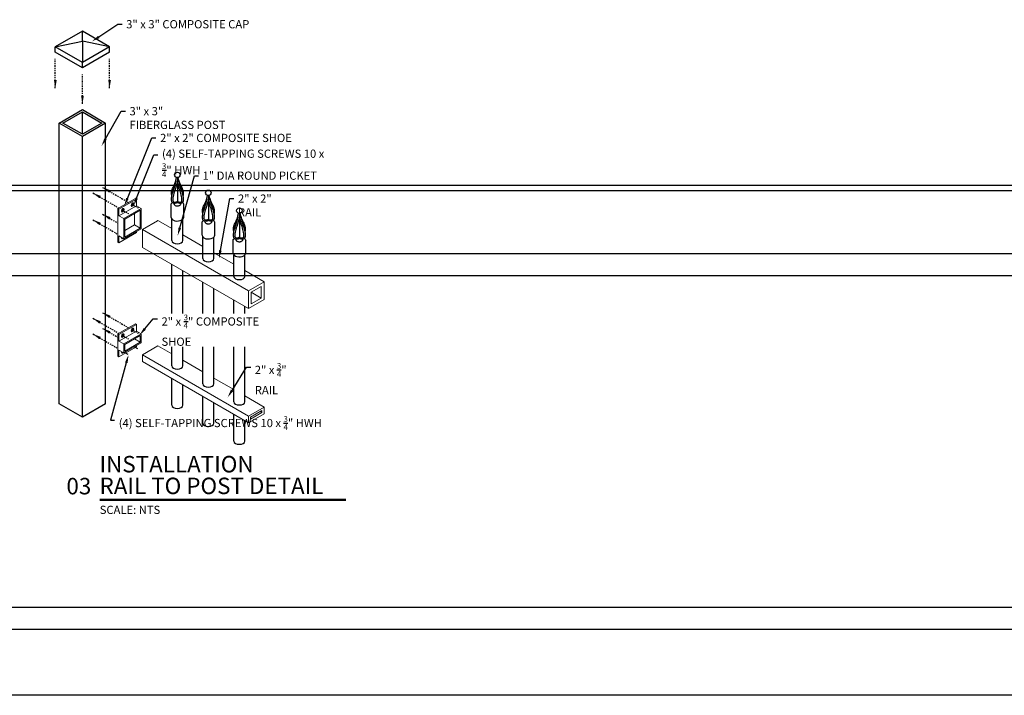
# Model space of a CAD drawing. Units: inches. Extents: x -302 to 167, y -44 to 55.
# Drawn here: x -169 to -79, y -6 to 55 of the extents above; entities that cross this region are included whole.
import ezdxf
from ezdxf import colors
from ezdxf.entities.mleader import LeaderData, LeaderLine
from ezdxf.enums import TextEntityAlignment as Align
from ezdxf.math import Vec2, Vec3

# ---------------------------------------------------------------- set-up
doc = ezdxf.new("R2010")
doc.units = ezdxf.units.IN
doc.header["$LTSCALE"] = 0.5
doc.header["$MEASUREMENT"] = 0
doc.linetypes.add('PHANTOM2', pattern=[1.25, 0.625, -0.125, 0.125, -0.125, 0.125, -0.125])
for name, color, linetype in [('A-Anno-Dims', 30, 'CONTINUOUS'), ('A-Anno-Titl', 2, 'CONTINUOUS'), ('F-Anno-Phan', 123, 'PHANTOM2'), ('F-Elev-Hard', 6, 'CONTINUOUS'), ('F-Elev-Pick', 3, 'CONTINUOUS'), ('F-Elev-Post', 233, 'CONTINUOUS'), ('F-Elev-Rail', 151, 'CONTINUOUS')]:
    doc.layers.add(name, color=color, linetype=linetype)
doc.layers.add('G-ANNO-NPLT', color=196, linetype='CONTINUOUS', plot=False)
doc.styles.add('ARIAL', font='arial.ttf')
doc.styles.add('FF-Txt-Anno', font='arial.ttf', dxfattribs={"width": 0.75, "height": 0.09375})

# ---------------------------------------------------------------- blocks, each defined once
blk = doc.blocks.new('Spear')
at = {"layer": 'F-Elev-Pick', "extrusion": (5.55112e-17, 0.816497, 0.57735)}
for p, q in [((0.372, 5.411), (0.433, 5.754)), ((0.373, 5.494), (0.432, 5.755)), ((0.5, 5.524), (0.5, 5.524)), ((0.5, 5.524), (0.5, 5.524)), ((0.628, 5.411), (0.567, 5.754)), ((0.627, 5.494), (0.568, 5.755)), ((-0.075, 2.117), (-0.075, 3.25)), ((0.422, 3.439), (0.5, 3.484)), ((0.5, 3.484), (0.578, 3.439)), ((1.075, 2.117), (1.075, 3.25)), ((0, 0), (0, 1.953)), ((1, 0), (1, 1.953))]:
    blk.add_line(p, q, dxfattribs=at)
at = {"layer": 'F-Elev-Pick', "color": 9, "extrusion": (5.55112e-17, 0.816497, 0.57735)}
for p, q in [((0.49, 5.387), (0.5, 5.445)), ((0.5, 5.445), (0.5, 3.57)), ((0.51, 5.387), (0.5, 5.445)), ((0.5, 3.57), (0.416, 3.521)), ((0.584, 3.521), (0.5, 3.57)), ((0.5, 3.57), (0.5, 3.484))]:
    blk.add_line(p, q, dxfattribs=at)
at = {"layer": 'F-Elev-Pick'}
blk.add_circle((0.5, 5.995), 0.25, dxfattribs=at)
for centre, major_axis, start_param, end_param in [((0.5, 2.117), (0.575, 0), 3.141593, 5.497787), ((0.5, 2.117), (0.575, 0), 5.497787, 6.283185), ((0.5, 0), (0.5, 0), 3.141593, 6.283185)]:
    blk.add_ellipse(centre, major_axis=major_axis, ratio=0.57735, start_param=start_param, end_param=end_param, dxfattribs=at)
for points in [[(0.146, 4.586), (0.23, 4.862), (0.305, 5.138), (0.372, 5.412)], [(0.149, 4.936), (0.232, 5.114), (0.307, 5.301), (0.373, 5.495)], [(0.627, 5.495), (0.693, 5.301), (0.768, 5.114), (0.851, 4.936)], [(0.628, 5.412), (0.695, 5.138), (0.77, 4.862), (0.854, 4.586)], [(-0.037, 4.299), (-0.038, 4.399), (-0.026, 4.495), (-0.002, 4.58)], [(-0.003, 4.063), (0.039, 4.236), (0.089, 4.411), (0.146, 4.586)], [(-0.002, 4.582), (0.041, 4.707), (0.091, 4.826), (0.149, 4.937)], [(0.851, 4.937), (0.909, 4.826), (0.959, 4.707), (1.002, 4.582)], [(0.854, 4.586), (0.911, 4.411), (0.961, 4.236), (1.003, 4.063)], [(1.002, 4.58), (1.026, 4.495), (1.038, 4.399), (1.037, 4.299)], [(-0.037, 3.747), (-0.038, 3.847), (-0.026, 3.954), (-0.003, 4.063)], [(1.003, 4.063), (1.026, 3.954), (1.038, 3.847), (1.037, 3.747)]]:
    blk.add_open_spline(points, degree=3, dxfattribs=at)
at = {"layer": 'F-Elev-Pick', "color": 9}
for points, knots in [([(0.5, 5.745), (0.5, 5.728), (0.5, 5.712), (0.5, 5.627), (0.5, 5.568), (0.5, 5.524)], [0.0106124, 0.0106124, 0.0106124, 0.0106124, 0.0666715, 0.0666715, 0.2989324, 0.2989324, 0.2989324, 0.2989324]), ([(0.5, 5.524), (0.5, 5.505), (0.5, 5.484), (0.5, 5.461), (0.5, 5.454), (0.5, 5.448), (0.5, 5.447), (0.5, 5.445), (0.5, 5.445), (0.5, 5.445)], [-0.1324109, -0.1324109, -0.1324109, -0.1324109, -0.0640924, -0.0640924, -0.0383058, -0.0383058, -0.0287091, -0.0287091, -0.02439, -0.02439, -0.02439, -0.02439]), ([(0.037, 4.264), (0.037, 4.31), (0.039, 4.354), (0.05, 4.44), (0.057, 4.48), (0.068, 4.518)], [-0.3382175, -0.3382175, -0.3382175, -0.3382175, -0.1691088, -0.1691088, -0.000411, -0.000411, -0.000411, -0.000411]), ([(0.068, 4.518), (0.089, 4.579), (0.111, 4.639), (0.16, 4.753), (0.186, 4.808), (0.214, 4.862)], [-0.56444, -0.56444, -0.56444, -0.56444, -0.28222, -0.28222, -0.0008732, -0.0008732, -0.0008732, -0.0008732]), ([(0.786, 4.862), (0.824, 4.79), (0.858, 4.714), (0.904, 4.597), (0.919, 4.558), (0.932, 4.518)], [-0.5635817, -0.5635817, -0.5635817, -0.5635817, -0.1837454, -0.1837454, 0, 0, 0, 0]), ([(0.932, 4.518), (0.946, 4.469), (0.955, 4.416), (0.962, 4.329), (0.963, 4.297), (0.963, 4.264)], [-0.3378388, -0.3378388, -0.3378388, -0.3378388, -0.1204662, -0.1204662, 0, 0, 0, 0]), ([(0.083, 3.746), (0.081, 3.704), (0.086, 3.666), (0.096, 3.627), (0.099, 3.62), (0.101, 3.613)], [0, 0, 0, 0, 0.1560994, 0.1560994, 0.1920584, 0.1920584, 0.1920584, 0.1920584]), ([(0.416, 3.521), (0.37, 3.498), (0.325, 3.486), (0.242, 3.483), (0.205, 3.494), (0.142, 3.537), (0.118, 3.569), (0.102, 3.611), (0.101, 3.612), (0.101, 3.613)], [-0.783938, -0.783938, -0.783938, -0.783938, -0.5898208, -0.5898208, -0.3932139, -0.3932139, -0.1966069, -0.1966069, -0.1917482, -0.1917482, -0.1917482, -0.1917482]), ([(0.899, 3.613), (0.899, 3.613), (0.899, 3.612), (0.883, 3.57), (0.859, 3.538), (0.797, 3.494), (0.759, 3.483), (0.676, 3.485), (0.63, 3.498), (0.584, 3.521)], [-0.5922119, -0.5922119, -0.5922119, -0.5922119, -0.5898208, -0.5898208, -0.3932139, -0.3932139, -0.1966069, -0.1966069, 0, 0, 0, 0]), ([(0.899, 3.613), (0.91, 3.643), (0.917, 3.68), (0.918, 3.729), (0.918, 3.737), (0.917, 3.746)], [0, 0, 0, 0, 0.1601491, 0.1601491, 0.1920095, 0.1920095, 0.1920095, 0.1920095]), ([(0.175, 3.398), (0.175, 3.39), (0.176, 3.383), (0.18, 3.353), (0.187, 3.332), (0.209, 3.29), (0.223, 3.271), (0.261, 3.235), (0.284, 3.219), (0.339, 3.19), (0.371, 3.179), (0.439, 3.165), (0.474, 3.162), (0.544, 3.163), (0.579, 3.168), (0.645, 3.184), (0.675, 3.196), (0.704, 3.213)], [3.942583, 3.942583, 3.942583, 3.942583, 4.007431, 4.007431, 4.216068, 4.216068, 4.45649, 4.45649, 4.765746, 4.765746, 5.144634, 5.144634, 5.533022, 5.533022, 5.917383, 5.917383, 6.283185, 6.283185, 6.283185, 6.283185]), ([(0.704, 3.213), (0.733, 3.23), (0.76, 3.251), (0.799, 3.302), (0.812, 3.328), (0.823, 3.37), (0.825, 3.384), (0.825, 3.398)], [0, 0, 0, 0, 0.3718242, 0.3718242, 0.6454992, 0.6454992, 0.7696263, 0.7696263, 0.7696263, 0.7696263])]:
    blk.add_open_spline(points, degree=3, knots=knots, dxfattribs=at)
for points in [[(0.26, 4.55), (0.204, 4.378), (0.155, 4.206), (0.114, 4.036)], [(0.214, 4.862), (0.225, 4.886), (0.236, 4.91), (0.247, 4.934)], [(0.489, 5.386), (0.422, 5.109), (0.345, 4.83), (0.26, 4.55)], [(0.74, 4.55), (0.655, 4.83), (0.578, 5.109), (0.511, 5.386)], [(0.886, 4.036), (0.845, 4.206), (0.796, 4.378), (0.74, 4.55)], [(0.753, 4.934), (0.764, 4.91), (0.775, 4.886), (0.786, 4.862)], [(0.037, 4.221), (0.037, 4.236), (0.036, 4.25), (0.037, 4.264)], [(0.114, 4.036), (0.093, 3.936), (0.082, 3.837), (0.083, 3.746)], [(0.917, 3.746), (0.918, 3.837), (0.907, 3.936), (0.886, 4.036)], [(0.963, 4.264), (0.964, 4.25), (0.963, 4.236), (0.963, 4.221)]]:
    blk.add_open_spline(points, degree=3, dxfattribs=at)
at = {"layer": 'F-Elev-Pick'}
for points, knots in [([(0.421, 3.439), (0.371, 3.413), (0.32, 3.397), (0.223, 3.387), (0.176, 3.393), (0.098, 3.426), (0.064, 3.451), (0.014, 3.513), (-0.005, 3.55), (-0.033, 3.638), (-0.039, 3.691), (-0.037, 3.748)], [0, 0, 0, 0, 0.2037318, 0.2037318, 0.4001752, 0.4001752, 0.5768185, 0.5768185, 0.745084, 0.745084, 0.9427479, 0.9427479, 0.9427479, 0.9427479]), ([(-0.003, 4.065), (-0.016, 4.109), (-0.026, 4.152), (-0.036, 4.23), (-0.038, 4.265), (-0.037, 4.299)], [0.6524025, 0.6524025, 0.6524025, 0.6524025, 0.7932663, 0.7932663, 0.9147421, 0.9147421, 0.9147421, 0.9147421]), ([(1.037, 3.748), (1.039, 3.69), (1.032, 3.635), (1.001, 3.539), (0.977, 3.497), (0.915, 3.435), (0.878, 3.413), (0.801, 3.39), (0.76, 3.388), (0.674, 3.399), (0.626, 3.415), (0.579, 3.439)], [0.0003799, 0.0003799, 0.0003799, 0.0003799, 0.2036124, 0.2036124, 0.4022694, 0.4022694, 0.5850443, 0.5850443, 0.7523232, 0.7523232, 0.9431343, 0.9431343, 0.9431343, 0.9431343]), ([(1.037, 4.299), (1.039, 4.242), (1.032, 4.181), (1.013, 4.102), (1.008, 4.084), (1.003, 4.065)], [0.0004298, 0.0004298, 0.0004298, 0.0004298, 0.2037481, 0.2037481, 0.2625248, 0.2625248, 0.2625248, 0.2625248]), ([(-0.075, 3.25), (-0.075, 3.285), (-0.067, 3.321), (-0.034, 3.39), (-0.009, 3.423), (0.03, 3.459), (0.038, 3.466), (0.047, 3.473)], [2.3561945, 2.3561945, 2.3561945, 2.3561945, 2.6221391, 2.6221391, 2.9118925, 2.9118925, 2.9862328, 2.9862328, 2.9862328, 2.9862328]), ([(0.953, 3.473), (0.959, 3.468), (0.966, 3.462), (1.008, 3.425), (1.037, 3.387), (1.068, 3.315), (1.075, 3.283), (1.075, 3.25)], [4.8677618, 4.8677618, 4.8677618, 4.8677618, 4.9236465, 4.9236465, 5.2532274, 5.2532274, 5.4977871, 5.4977871, 5.4977871, 5.4977871])]:
    blk.add_open_spline(points, degree=3, knots=knots, dxfattribs=at)

msp = doc.modelspace()

# ---------------------------------------------------------------- linework, layer by layer
at = {"layer": 'A-Anno-Titl', "const_width": 0.1875}
msp.add_lwpolyline([(-161.5707, 11.4421), (-139.0822, 11.4421)], dxfattribs=at)
at = {"layer": 'F-Anno-Phan', "ltscale": 0.5}
for p, q in [((-165.6029, 48.978), (-165.6029, 51.6477)), ((-160.6532, 48.978), (-160.6532, 51.6477)), ((-163.1281, 47.5491), (-163.1281, 50.2188)), ((-161.2875, 39.9386), (-158.9131, 38.5678)), ((-162.1714, 39.4283), (-159.797, 38.0575)), ((-162.1714, 36.9788), (-159.8854, 35.659)), ((-161.2875, 37.4892), (-159.8854, 36.6796)), ((-162.1714, 27.9974), (-159.797, 26.6265)), ((-161.2875, 28.5077), (-158.9131, 27.1368)), ((-161.2875, 27.0788), (-159.8854, 26.2693)), ((-162.1714, 26.5685), (-159.8854, 25.2487))]:
    msp.add_line(p, q, dxfattribs=at)
at = {"layer": 'F-Anno-Phan'}
for p, q in [((-159.5372, 37.9075), (-158.9256, 37.5544)), ((-158.6533, 38.4178), (-158.0417, 38.0647)), ((-158.6533, 26.9868), (-158.0417, 26.6337)), ((-159.5372, 26.4765), (-158.9256, 26.1234)), ((-158.3828, 25.4018), (-158.0417, 25.2049)), ((-159.2666, 24.8915), (-158.9256, 24.6945))]:
    msp.add_line(p, q, dxfattribs=at)
for points in [[(-165.4779, 49.728), (-165.6029, 48.978), (-165.7279, 49.728)], [(-160.5282, 49.728), (-160.6532, 48.978), (-160.7782, 49.728)], [(-163.0031, 48.2991), (-163.1281, 47.5491), (-163.2531, 48.2991)], [(-160.7005, 39.4554), (-161.2875, 39.9386), (-160.5755, 39.6719)], [(-161.5844, 38.9451), (-162.1714, 39.4283), (-161.4594, 39.1616)], [(-161.5844, 36.4956), (-162.1714, 36.9788), (-161.4594, 36.7121)], [(-160.7005, 37.0059), (-161.2875, 37.4892), (-160.5755, 37.2224)], [(-161.5844, 27.5141), (-162.1714, 27.9974), (-161.4594, 27.7306)], [(-160.7005, 28.0244), (-161.2875, 28.5077), (-160.5755, 28.241)], [(-160.7005, 26.5956), (-161.2875, 27.0788), (-160.5755, 26.8121)], [(-161.5844, 26.0853), (-162.1714, 26.5685), (-161.4594, 26.3018)]]:
    msp.add_solid(points, dxfattribs=at)
at = {"layer": 'F-Elev-Hard', "linetype": 'Continuous', "lineweight": 0, "extrusion": (5.55112e-17, 0.816497, 0.57735)}
for p, q in [((-159.8854, 38.0064), (-158.2944, 38.925)), ((-158.206, 38.874), (-159.797, 37.9554)), ((-158.2944, 38.925), (-158.206, 38.874)), ((-158.206, 38.2616), (-158.206, 38.874)), ((-159.8854, 34.9446), (-159.8854, 38.0064)), ((-159.797, 37.9554), (-159.8854, 38.0064)), ((-158.206, 38.2616), (-159.797, 37.343)), ((-159.797, 37.9554), (-159.797, 37.343)), ((-157.764, 38.0064), (-159.355, 37.0879)), ((-159.2666, 37.0368), (-157.8524, 37.8533)), ((-158.206, 38.2616), (-157.764, 38.0064)), ((-157.8524, 37.8533), (-157.8524, 36.2203)), ((-157.764, 36.1693), (-157.764, 38.0064)), ((-159.797, 37.343), (-159.355, 37.0879)), ((-159.355, 37.0879), (-159.355, 35.2508)), ((-159.2666, 35.4039), (-159.2666, 37.0368)), ((-158.3828, 36.5265), (-158.3828, 37.5472)), ((-159.355, 35.2508), (-157.764, 36.1693)), ((-159.2666, 36.0162), (-158.3828, 36.5265)), ((-157.8524, 36.2203), (-159.2666, 35.4039)), ((-158.3828, 36.5265), (-157.8524, 36.2203)), ((-159.797, 34.8935), (-158.206, 35.8121)), ((-159.797, 35.5059), (-159.355, 35.2508)), ((-159.797, 35.5059), (-159.797, 34.8935)), ((-158.206, 35.8121), (-158.206, 35.9142)), ((-159.8854, 34.9446), (-159.797, 34.8935)), ((-159.8854, 26.5755), (-158.2944, 27.494)), ((-158.206, 27.443), (-159.797, 26.5245)), ((-158.2944, 27.494), (-158.206, 27.443)), ((-158.206, 26.8306), (-158.206, 27.443)), ((-159.8854, 26.5755), (-159.8854, 24.5342)), ((-159.797, 26.5245), (-159.8854, 26.5755)), ((-159.797, 25.9121), (-158.206, 26.8306)), ((-159.797, 26.5245), (-159.797, 25.9121)), ((-157.764, 26.5755), (-159.355, 25.6569)), ((-157.8524, 26.4224), (-159.2666, 25.6059)), ((-158.3828, 26.1162), (-157.8524, 25.81)), ((-158.206, 26.8306), (-157.764, 26.5755)), ((-157.8524, 25.81), (-157.8524, 26.4224)), ((-157.764, 25.759), (-157.764, 26.5755)), ((-159.797, 25.9121), (-159.355, 25.6569)), ((-159.797, 24.4832), (-158.206, 25.4018)), ((-159.355, 24.8404), (-157.764, 25.759)), ((-159.355, 25.6569), (-159.355, 24.8404)), ((-159.2666, 24.9935), (-157.8524, 25.81)), ((-159.2666, 25.6059), (-159.2666, 24.9935)), ((-158.206, 25.4018), (-158.206, 25.5038)), ((-159.8854, 24.5342), (-159.797, 24.4832)), ((-159.797, 25.0956), (-159.355, 24.8404)), ((-159.797, 25.0956), (-159.797, 24.4832))]:
    msp.add_line(p, q, dxfattribs=at)
at = {"layer": 'F-Elev-Hard', "linetype": 'Continuous', "lineweight": 0}
for centre in [(-159.4434, 37.8533), (-158.5595, 38.3637), (-158.5595, 26.9327), (-159.4434, 26.4224)]:
    msp.add_ellipse(centre, major_axis=(-0.0937, -0.1624), ratio=0.5773503, dxfattribs=at)
for centre, start_param, end_param in [((-159.5318, 37.9044), 0.4908827, 2.3561945), ((-159.5318, 37.9044), 2.3561945, 2.65071), ((-158.6479, 38.4147), 0.4908827, 2.3561945), ((-158.6479, 38.4147), 2.3561945, 2.65071), ((-159.4434, 35.4039), 5.2032717, 7.363099), ((-159.5318, 35.4549), 0.4908827, 1.0799136), ((-158.6479, 26.9837), 0.4908827, 2.3561945), ((-158.6479, 26.9837), 2.3561945, 2.65071), ((-159.5318, 26.4734), 0.4908827, 2.3561945), ((-159.5318, 26.4734), 2.3561945, 2.65071), ((-159.4434, 24.9935), 5.2032842, 7.3630864), ((-159.5318, 25.0446), 0.4908827, 1.0799011)]:
    msp.add_ellipse(centre, major_axis=(-0.0937, -0.1624), ratio=0.5773503, start_param=start_param, end_param=end_param, dxfattribs=at)
at = {"layer": 'F-Elev-Pick', "extrusion": (5.55112e-17, 0.816497, 0.57735)}
for p, q in [((-154.9678, 23.6518), (-154.9678, 32.9219)), ((-153.9678, 23.6518), (-153.9678, 32.3446)), ((-152.1394, 22.0188), (-152.1394, 31.2889)), ((-151.1394, 22.0188), (-151.1394, 30.7116)), ((-149.311, 20.3858), (-149.311, 29.6559)), ((-148.311, 20.3858), (-148.311, 29.0786)), ((-154.9678, 20.0627), (-154.9678, 22.5116)), ((-153.9678, 20.0627), (-153.9678, 21.9342)), ((-152.1394, 18.4297), (-152.1394, 20.8786)), ((-151.1394, 18.4297), (-151.1394, 20.3012)), ((-149.311, 16.7967), (-149.311, 19.2456)), ((-148.311, 16.7967), (-148.311, 18.6682))]:
    msp.add_line(p, q, dxfattribs=at)
at = {"layer": 'F-Elev-Pick'}
for centre in [(-154.4678, 23.6518), (-151.6394, 22.0188), (-154.4678, 20.0627), (-148.811, 20.3858), (-151.6394, 18.4297), (-148.811, 16.7967)]:
    msp.add_ellipse(centre, major_axis=(0.5, 0), ratio=0.5773503, start_param=3.1415927, end_param=6.2831853, dxfattribs=at)
at = {"layer": 'F-Elev-Post', "extrusion": (5.55112e-17, 0.816497, 0.57735)}
for p, q in [((-163.1379, 54.1964), (-165.6128, 52.7675)), ((-163.1379, 53.2778), (-163.1379, 54.1964)), ((-160.663, 52.7675), (-163.1379, 54.1964)), ((-165.6128, 52.7675), (-163.1379, 53.2778)), ((-160.663, 52.7675), (-163.1379, 53.2778)), ((-163.1379, 53.2778), (-163.1379, 51.3386)), ((-165.6128, 52.2572), (-165.6128, 52.7675)), ((-163.1379, 51.3386), (-165.6128, 52.7675)), ((-163.1379, 50.8283), (-165.6128, 52.2572)), ((-160.663, 52.7675), (-163.1379, 51.3386)), ((-160.663, 52.2572), (-163.1379, 50.8283)), ((-160.663, 52.2572), (-160.663, 52.7675)), ((-163.1379, 50.8283), (-163.1379, 51.3386)), ((-165.2592, 45.8039), (-163.1379, 47.0286)), ((-164.9056, 45.8039), (-163.1379, 46.8245)), ((-163.1379, 47.0286), (-161.0166, 45.8039)), ((-163.1379, 46.8245), (-161.3701, 45.8039)), ((-163.1379, 44.7833), (-163.1379, 46.8245)), ((-163.1379, 44.5791), (-165.2592, 45.8039)), ((-165.2592, 20.2035), (-165.2592, 45.8039)), ((-163.1379, 44.7833), (-164.9056, 45.8039)), ((-161.0166, 45.8039), (-163.1379, 44.5791)), ((-161.3701, 45.8039), (-163.1379, 44.7833)), ((-161.0166, 20.2035), (-161.0166, 45.8039)), ((-163.1379, 18.9788), (-163.1379, 44.5791)), ((-163.1379, 18.9788), (-165.2592, 20.2035)), ((-161.0166, 20.2035), (-163.1379, 18.9788))]:
    msp.add_line(p, q, dxfattribs=at)
at = {"layer": 'F-Elev-Rail', "linetype": 'Continuous', "lineweight": 0, "extrusion": (5.55112e-17, 0.816497, 0.57735)}
for p, q in [((-156.2668, 36.9018), (-157.6498, 36.1033)), ((-154.9678, 36.1879), (-156.2043, 36.9018)), ((-157.6498, 36.1033), (-157.6498, 34.4704)), ((-147.9744, 30.5172), (-157.6498, 36.1033)), ((-152.1394, 34.5549), (-153.9678, 35.6105)), ((-147.9744, 28.8842), (-157.6498, 34.4704)), ((-149.311, 32.9219), (-151.1394, 33.9776)), ((-146.5601, 31.3337), (-148.311, 32.3446)), ((-157.6498, 24.6724), (-156.2356, 25.4889)), ((-156.2356, 25.4889), (-154.9678, 24.7569)), ((-157.6498, 24.06), (-157.6498, 24.6724)), ((-157.6498, 24.6724), (-147.9744, 19.0863)), ((-157.6498, 24.06), (-147.9744, 18.4739)), ((-153.9678, 24.1796), (-152.1394, 23.124)), ((-151.1394, 22.5466), (-149.311, 21.491)), ((-148.311, 20.9136), (-146.5601, 19.9028))]:
    msp.add_line(p, q, dxfattribs=at)
at = {"layer": 'F-Elev-Rail', "color": 4, "linetype": 'Continuous', "lineweight": 0, "extrusion": (5.55112e-17, 0.816497, 0.57735)}
for p, q in [((-146.8101, 29.8451), (-147.7244, 30.3729)), ((-146.903, 19.4883), (-146.7476, 19.3987))]:
    msp.add_line(p, q, dxfattribs=at)
at = {"layer": 'F-Elev-Rail', "linetype": 'Continuous', "lineweight": 0, "flags": 128}
for points in [[(-147.9744, 30.5172), (-146.5601, 31.3337), (-146.5601, 29.7007), (-147.9744, 28.8842)], [(-147.7244, 30.3729), (-146.8101, 30.9007), (-146.8101, 29.8451), (-147.7244, 29.3173)], [(-147.9744, 18.4739), (-146.5601, 19.2904), (-146.5601, 19.9028), (-147.9744, 19.0863)], [(-147.7869, 18.7987), (-146.7476, 19.3987), (-146.7476, 19.578), (-147.7869, 18.978)]]:
    msp.add_lwpolyline(points, close=True, dxfattribs=at)
at = {"layer": 'F-Elev-Rail', "linetype": 'Continuous', "lineweight": 0}
msp.add_arc((-156.2356, 36.8477), 0.0625, 60, 120, dxfattribs=at)
at = {"layer": 'G-ANNO-NPLT'}
for p, q in [((167.2896, 40.1164), (-216.231, 40.1164)), ((167.2896, 39.6164), (-216.231, 39.6164)), ((167.2896, 33.8664), (-216.231, 33.8664)), ((167.2896, 31.8664), (-216.231, 31.8664)), ((167.2896, 1.6164), (-216.231, 1.6164)), ((167.2896, -0.3836), (-216.231, -0.3836)), ((167.2896, -6.3836), (-216.231, -6.3836))]:
    msp.add_line(p, q, dxfattribs=at)

# ---------------------------------------------------------------- block references
at = {"layer": 'F-Elev-Pick'}
for p in [(-154.9678, 35.0827), (-152.1394, 33.4497), (-149.311, 31.8167)]:
    msp.add_blockref('Spear', p, dxfattribs=at)

# ---------------------------------------------------------------- texts
at = {"layer": 'A-Anno-Titl', "style": 'ARIAL'}
for s, p in [('INSTALLATION', (-161.5707, 13.4769)), ('RAIL TO POST DETAIL', (-161.5707, 11.498))]:
    msp.add_text(s, height=1.5, dxfattribs=at).set_placement(p, align=Align.BOTTOM_LEFT)
msp.add_text('03', height=1.5, dxfattribs=at).set_placement((-162.3207, 11.9421), align=Align.RIGHT)
msp.add_text('SCALE: NTS', height=0.75, dxfattribs=at).set_placement((-161.55, 10.9035), align=Align.TOP_LEFT)

# ---------------------------------------------------------------- leaders
at = {"layer": 'A-Anno-Dims'}
ml = msp.add_multileader_mtext('Standard', dxfattribs=at)
ml.set_content('3" x 3" COMPOSITE CAP', color=256, style='FF-Txt-Anno')
ml.set_leader_properties()
ml.build(insert=Vec2(0, 0))
ml.multileader.update_dxf_attribs({"dogleg_length": 0.0469, "arrow_head_size": 0.75, "scale": 8})
ctx = ml.context
ctx.base_point, ctx.scale, ctx.char_height, ctx.arrow_head_size, ctx.landing_gap_size, ctx.plane_origin = Vec3(-159.5116, 54.8099), 8, 0.75, 0.75, 0.375, Vec3(-162.2642, 53.247)
notes = []
notes.append((ctx, [(0, (1, 1, 0), (-159.8866, 54.8099), (1, 0), 0.375, [(0, [(-162.2642, 53.247)], 0, [])])]))
ctx.mtext.insert, ctx.mtext.flow_direction = Vec3(-159.1366, 55.1916), 5
ml = msp.add_multileader_mtext('Standard', dxfattribs=at)
ml.set_content('\\A1;3" x 3" FIBERGLASS POST', color=256, style='FF-Txt-Anno')
ml.set_leader_properties()
ml.build(insert=Vec2(0, 0))
ml.multileader.update_dxf_attribs({"dogleg_length": 0.0469, "arrow_head_size": 0.75, "scale": 8})
ctx = ml.context
ctx.base_point, ctx.scale, ctx.char_height, ctx.arrow_head_size, ctx.landing_gap_size, ctx.plane_origin = Vec3(-159.2095, 46.8809), 8, 0.75, 0.75, 0.375, Vec3(-161.3882, 43.7117)
notes.append((ctx, [(0, (1, 1, 0), (-159.5845, 46.8809), (1, 0), 0.375, [(0, [(-161.3882, 43.7117)], 0, [])])]))
ctx.mtext.insert, ctx.mtext.flow_direction = Vec3(-158.8345, 47.2626), 5
ml = msp.add_multileader_mtext('Standard', dxfattribs=at)
ml.set_content('2" x 2" COMPOSITE SHOE', color=256, style='FF-Txt-Anno')
ml.set_leader_properties()
ml.build(insert=Vec2(0, 0))
ml.multileader.update_dxf_attribs({"dogleg_length": 0.0469, "arrow_head_size": 0.75, "scale": 8})
ctx = ml.context
ctx.base_point, ctx.scale, ctx.char_height, ctx.arrow_head_size, ctx.landing_gap_size, ctx.plane_origin = Vec3(-156.4192, 44.4417), 8, 0.75, 0.75, 0.375, Vec3(-158.2598, 38.7417)
notes.append((ctx, [(0, (1, 1, 0), (-156.7942, 44.4417), (1, 0), 0.375, [(0, [(-159.3119, 38.236)], 0, [])])]))
ctx.mtext.insert, ctx.mtext.flow_direction = Vec3(-156.0442, 44.8231), 5
ml = msp.add_multileader_mtext('Standard', dxfattribs=at)
ml.set_content('\\A1;(4) SELF-TAPPING SCREWS 10 x {\\H0.7x;\\S3/4;}" HWH', color=256, style='FF-Txt-Anno')
ml.set_leader_properties()
ml.build(insert=Vec2(0, 0))
ml.multileader.update_dxf_attribs({"dogleg_length": 0.0469, "arrow_head_size": 0.75, "scale": 8})
ctx = ml.context
ctx.base_point, ctx.scale, ctx.char_height, ctx.arrow_head_size, ctx.landing_gap_size, ctx.plane_origin = Vec3(-156.2448, 42.9003), 8, 0.75, 0.75, 0.375, Vec3(-158.4586, 38.2638)
notes.append((ctx, [(0, (1, 1, 0), (-156.6198, 42.9003), (1, 0), 0.375, [(0, [(-158.4586, 38.2638)], 0, [])])]))
ctx.mtext.insert, ctx.mtext.flow_direction = Vec3(-155.8698, 43.3856), 5
ml = msp.add_multileader_mtext('Standard', dxfattribs=at)
ml.set_content('1" DIA ROUND PICKET', color=256, style='FF-Txt-Anno')
ml.set_leader_properties()
ml.build(insert=Vec2(0, 0))
ml.multileader.update_dxf_attribs({"dogleg_length": 0.0469, "arrow_head_size": 0.75, "scale": 8})
ctx = ml.context
ctx.base_point, ctx.scale, ctx.char_height, ctx.arrow_head_size, ctx.landing_gap_size, ctx.plane_origin = Vec3(-152.5389, 41.0003), 8, 0.75, 0.75, 0.375, Vec3(-154.1534, 37.1752)
notes.append((ctx, [(0, (1, 1, 0), (-152.9139, 41.0003), (1, 0), 0.375, [(0, [(-154.4436, 35.5321)], 0, [])])]))
ctx.mtext.insert, ctx.mtext.flow_direction = Vec3(-152.1639, 41.3817), 5
ml = msp.add_multileader_mtext('Standard', dxfattribs=at)
ml.set_content('\\A1;2" x 2" RAIL', color=256, style='FF-Txt-Anno')
ml.set_leader_properties()
ml.build(insert=Vec2(0, 0))
ml.multileader.update_dxf_attribs({"dogleg_length": 0.0469, "arrow_head_size": 0.75, "scale": 8})
ctx = ml.context
ctx.base_point, ctx.scale, ctx.char_height, ctx.arrow_head_size, ctx.landing_gap_size, ctx.plane_origin = Vec3(-149.3126, 38.9155), 8, 0.75, 0.75, 0.375, Vec3(-150.6729, 33.4536)
notes.append((ctx, [(0, (1, 1, 0), (-149.6876, 38.9155), (1, 0), 0.375, [(0, [(-150.6729, 33.4536)], 0, [])])]))
ctx.mtext.insert, ctx.mtext.flow_direction = Vec3(-148.9376, 39.2908), 5
ml = msp.add_multileader_mtext('Standard', dxfattribs=at)
ml.set_content('\\A1;3" x 3" FIBERGLASS POST (BEYOND)', color=256, style='FF-Txt-Anno')
ml.set_leader_properties()
ml.build(insert=Vec2(0, 0))
ml.multileader.update_dxf_attribs({"dogleg_length": 0.0469, "arrow_head_size": 1.5, "scale": 16})
ctx = ml.context
ctx.base_point, ctx.scale, ctx.char_height, ctx.arrow_head_size, ctx.landing_gap_size, ctx.plane_origin = Vec3(-35.0657, 26.6319), 16, 1.5, 1.5, 0.75, Vec3(-15.0174, 48.6343)
ctx.text_align_type = 2
notes.append((ctx, [(0, (1, 1, 0), (-18.1346, 26.6319), (-1, 0), 0.75, [(0, [(-15.0174, 28.6343)], 0, [])])]))
ctx.mtext.insert, ctx.mtext.width, ctx.mtext.alignment, ctx.mtext.flow_direction = Vec3(-19.6346, 27.6024), 17.635159, 3, 5
for ctx, leaders in notes:
    for number, flags, end, landing, length, lines in leaders:
        leader = LeaderData()
        leader.index, (leader.has_last_leader_line, leader.has_dogleg_vector, leader.attachment_direction) = number, flags
        leader.last_leader_point, leader.dogleg_vector, leader.dogleg_length = Vec3(end), Vec3(landing), length
        for number, points, colour, breaks in lines:
            line = LeaderLine()
            line.index, line.vertices, line.color, line.breaks = number, Vec3.list(points), colors.encode_raw_color(colour), breaks
            leader.lines.append(line)
        ctx.leaders.append(leader)

# ---------------------------------------------------------------- next in the draw order: leaders
ml = msp.add_multileader_mtext('Standard', dxfattribs=at)
ml.set_content('\\A1;2" x {\\H0.7x;\\S3/4;}" COMPOSITE SHOE', color=256, style='FF-Txt-Anno')
ml.set_leader_properties()
ml.build(insert=Vec2(0, 0))
ml.multileader.update_dxf_attribs({"dogleg_length": 0.0469, "arrow_head_size": 0.75, "scale": 8})
ctx = ml.context
ctx.base_point, ctx.scale, ctx.char_height, ctx.arrow_head_size, ctx.landing_gap_size, ctx.plane_origin = Vec3(-156.2892, 27.9565), 8, 0.75, 0.75, 0.375, Vec3(-157.9227, 26.4634)
notes = []
notes.append((ctx, [(0, (1, 1, 0), (-156.6642, 27.9565), (1, 0), 0.375, [(0, [(-157.9227, 26.4634)], 0, [])])]))
ctx.mtext.insert, ctx.mtext.flow_direction = Vec3(-155.9142, 28.3379), 5
ctx.mtext.has_bg_fill, ctx.mtext.bg_color, ctx.mtext.bg_scale_factor, ctx.mtext.bg_transparency, ctx.mtext.use_window_bg_color = 1, -1073741824, 1.1, 0, 1
for ctx, leaders in notes:
    for number, flags, end, landing, length, lines in leaders:
        leader = LeaderData()
        leader.index, (leader.has_last_leader_line, leader.has_dogleg_vector, leader.attachment_direction) = number, flags
        leader.last_leader_point, leader.dogleg_vector, leader.dogleg_length = Vec3(end), Vec3(landing), length
        for number, points, colour, breaks in lines:
            line = LeaderLine()
            line.index, line.vertices, line.color, line.breaks = number, Vec3.list(points), colors.encode_raw_color(colour), breaks
            leader.lines.append(line)
        ctx.leaders.append(leader)

# ---------------------------------------------------------------- next in the draw order: leaders
ml = msp.add_multileader_mtext('Standard', dxfattribs=at)
ml.set_content('\\A1;(4) SELF-TAPPING SCREWS 10 x {\\H0.7x;\\S3/4;}" HWH', color=256, style='FF-Txt-Anno')
ml.set_leader_properties()
ml.build(insert=Vec2(0, 0))
ml.multileader.update_dxf_attribs({"dogleg_length": 0.0469, "arrow_head_size": 0.75, "scale": 8})
ctx = ml.context
ctx.base_point, ctx.scale, ctx.char_height, ctx.arrow_head_size, ctx.landing_gap_size, ctx.plane_origin = Vec3(-160.1923, 18.6951), 8, 0.75, 0.75, 0.375, Vec3(-159.4783, 14.0918)
notes = []
notes.append((ctx, [(0, (1, 1, 0), (-160.5673, 18.6951), (1, 0), 0.375, [(0, [(-158.927, 24.668)], 0, [])])]))
ctx.mtext.insert, ctx.mtext.width, ctx.mtext.flow_direction = Vec3(-159.8173, 19.0765), 7.958701, 5
ml = msp.add_multileader_mtext('Standard', dxfattribs=at)
ml.set_content('\\A1;2" x {\\H0.7x;\\S3/4;}" RAIL', color=256, style='FF-Txt-Anno')
ml.set_leader_properties()
ml.build(insert=Vec2(0, 0))
ml.multileader.update_dxf_attribs({"dogleg_length": 0.0469, "arrow_head_size": 0.75, "scale": 8})
ctx = ml.context
ctx.base_point, ctx.scale, ctx.char_height, ctx.arrow_head_size, ctx.landing_gap_size, ctx.plane_origin = Vec3(-147.7803, 23.5502), 8, 0.75, 0.75, 0.375, Vec3(-149.8784, 20.7834)
notes.append((ctx, [(0, (1, 1, 0), (-148.1553, 23.5502), (1, 0), 0.375, [(0, [(-149.8784, 20.7834)], 0, [])])]))
ctx.mtext.insert, ctx.mtext.flow_direction = Vec3(-147.4053, 23.9254), 5
for ctx, leaders in notes:
    for number, flags, end, landing, length, lines in leaders:
        leader = LeaderData()
        leader.index, (leader.has_last_leader_line, leader.has_dogleg_vector, leader.attachment_direction) = number, flags
        leader.last_leader_point, leader.dogleg_vector, leader.dogleg_length = Vec3(end), Vec3(landing), length
        for number, points, colour, breaks in lines:
            line = LeaderLine()
            line.index, line.vertices, line.color, line.breaks = number, Vec3.list(points), colors.encode_raw_color(colour), breaks
            leader.lines.append(line)
        ctx.leaders.append(leader)

doc.saveas('drawing.dxf')
